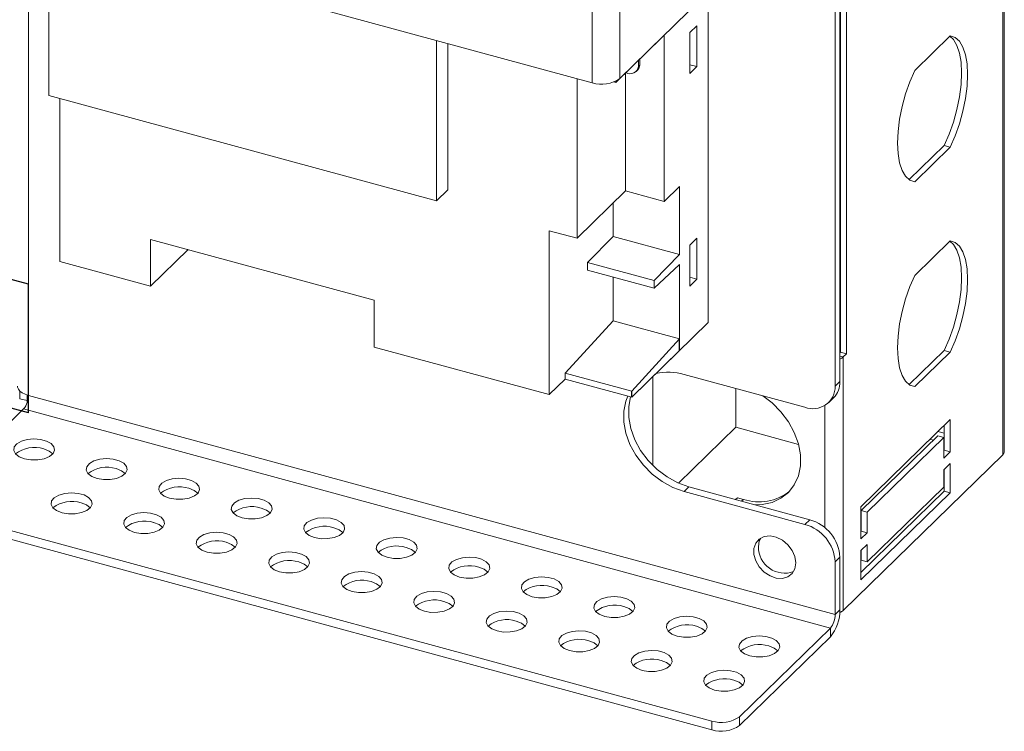
# Model space of a CAD drawing. Units: millimetres. Extents: x 90 to 1230, y 25 to 1752.
# Drawn here: x 681 to 825, y 663 to 767 of the extents above; entities that cross this region are included whole.
import ezdxf

# ---------------------------------------------------------------- set-up
doc = ezdxf.new("R2010")
doc.units = ezdxf.units.MM
doc.header["$LTSCALE"] = 6

msp = doc.modelspace()

# ---------------------------------------------------------------- linework, layer by layer
at = {"color": 7, "linetype": 'Continuous', "lineweight": 15}
for p, q in [((824.678, 842.152), (824.678, 703.646)), ((824.909, 704.205), (824.909, 842.556)), ((800.152, 713.694), (800.152, 814.84)), ((800.852, 714.377), (800.852, 815.523)), ((801.81, 718.436), (801.81, 795.581)), ((800.925, 718.676), (800.925, 794.846)), ((768.647, 758.754), (768.647, 788.755)), ((764.594, 758.109), (764.594, 788.11)), ((764.594, 758.109), (684.996, 779.742)), ((685.045, 779.728), (685.045, 756.267)), ((768.647, 758.754), (781.714, 771.508)), ((781.579, 723.028), (781.579, 771.376)), ((779.899, 766.475), (778.872, 765.473)), ((778.872, 765.473), (778.872, 759.473)), ((779.899, 760.475), (779.899, 766.475)), ((741.825, 740.835), (741.825, 764.297)), ((743.458, 742.429), (743.458, 763.853)), ((775.139, 765.086), (768.045, 758.162)), ((775.139, 740.742), (775.139, 765.086)), ((816.999, 764.975), (811.823, 759.924)), ((771.353, 760.487), (771.353, 761.391)), ((771.587, 760.714), (771.587, 761.619)), ((769.478, 759.561), (769.478, 742.281)), ((771.031, 759.761), (771.264, 759.989)), ((771.587, 760.714), (771.353, 760.487)), ((778.872, 760.754), (779.899, 760.475)), ((778.872, 759.473), (779.899, 760.475)), ((762.385, 758.709), (762.385, 735.357)), ((768.045, 758.162), (767.78, 758.234)), ((768.045, 758.162), (768.045, 758.348)), ((685.045, 756.267), (741.825, 740.835)), ((686.678, 755.823), (686.678, 731.932)), ((816.114, 748.93), (810.995, 743.933)), ((811.823, 743.637), (816.999, 748.689)), ((816.114, 748.93), (816.999, 748.689)), ((811.242, 743.795), (811.823, 743.637)), ((741.825, 740.835), (743.458, 742.429)), ((769.478, 742.281), (762.385, 735.357)), ((769.478, 742.281), (775.139, 740.742)), ((777.379, 742.929), (775.139, 740.742)), ((777.379, 732.986), (777.379, 742.929)), ((767.65, 740.496), (767.65, 735.63)), ((762.385, 735.357), (758.316, 736.463)), ((758.316, 736.463), (758.316, 712.462)), ((732.668, 726.29), (699.945, 735.183)), ((699.945, 735.183), (699.945, 728.326)), ((767.65, 735.63), (763.917, 731.814)), ((767.65, 735.63), (777.379, 732.986)), ((779.899, 735.36), (778.872, 734.358)), ((779.899, 729.359), (779.899, 735.36)), ((816.999, 734.975), (811.823, 729.923)), ((705.44, 733.69), (699.945, 728.326)), ((778.872, 734.358), (778.872, 728.357)), ((777.379, 732.986), (773.645, 729.17)), ((686.678, 731.932), (699.945, 728.326)), ((763.917, 731.814), (763.917, 730.7)), ((763.917, 731.814), (773.645, 729.17)), ((763.917, 730.7), (773.645, 728.056)), ((773.645, 728.056), (777.379, 731.528)), ((777.379, 720.642), (777.379, 731.528)), ((767.65, 729.685), (767.65, 723.286)), ((778.872, 729.639), (779.899, 729.359)), ((778.872, 728.357), (779.899, 729.359)), ((773.645, 729.17), (773.645, 728.056)), ((732.668, 719.433), (732.668, 726.29)), ((767.65, 723.286), (760.65, 715.597)), ((767.65, 723.286), (777.379, 720.642)), ((781.579, 723.028), (770.378, 712.095)), ((777.379, 720.642), (770.378, 712.953)), ((732.668, 719.433), (758.316, 712.462)), ((800.925, 718.676), (800.852, 718.604)), ((800.925, 718.676), (801.81, 718.436)), ((801.81, 718.436), (801.343, 717.98)), ((801.343, 717.98), (801.343, 680.871)), ((816.114, 718.929), (810.995, 713.933)), ((811.823, 713.637), (816.999, 718.688)), ((816.114, 718.929), (816.999, 718.688)), ((760.65, 715.597), (760.65, 714.739)), ((760.65, 715.597), (770.378, 712.953)), ((773.459, 702.09), (773.459, 715.103)), ((795.73, 710.61), (778.041, 715.417)), ((760.65, 714.739), (758.316, 712.462)), ((760.65, 714.739), (770.378, 712.095)), ((785.594, 707.675), (785.594, 713.365)), ((800.152, 713.694), (800.852, 714.377)), ((811.242, 713.794), (811.823, 713.637)), ((680.829, 711.87), (680.829, 712.999)), ((681.891, 712.341), (681.891, 711.484)), ((800.152, 680.265), (682.082, 712.353)), ((770.378, 712.953), (770.378, 712.095)), ((799.222, 711.318), (799.922, 712.001)), ((681.891, 711.581), (680.829, 711.87)), ((668.081, 697.402), (681.382, 710.384)), ((681.382, 710.384), (799.452, 678.296)), ((777.217, 699.5), (785.594, 707.675)), ((785.594, 707.675), (794.79, 705.176)), ((816.977, 708.81), (803.91, 696.056)), ((816.093, 707.947), (816.093, 704.334)), ((816.977, 704.093), (816.977, 708.81)), ((815.16, 706.425), (803.959, 695.493)), ((816.044, 706.185), (804.843, 695.253)), ((815.16, 706.425), (816.044, 706.185)), ((816.044, 703.182), (816.044, 706.185)), ((824.678, 703.646), (801.343, 680.871)), ((816.093, 704.334), (816.044, 704.286)), ((816.977, 704.093), (816.044, 703.182)), ((816.093, 704.334), (816.977, 704.093)), ((816.044, 701.468), (816.977, 702.379)), ((816.977, 698.096), (816.977, 702.379)), ((816.044, 698.899), (816.044, 701.468)), ((816.093, 701.516), (816.093, 698.336)), ((778.741, 698.957), (778.041, 698.274)), ((796.43, 694.15), (778.741, 698.957)), ((778.041, 698.274), (795.73, 693.467)), ((816.093, 698.336), (803.91, 686.445)), ((803.91, 685.342), (816.977, 698.096)), ((804.843, 687.967), (816.044, 698.899)), ((816.093, 698.336), (816.977, 698.096)), ((785.576, 697.1), (785.841, 697.359)), ((786.726, 697.119), (785.841, 697.359)), ((803.91, 696.056), (803.91, 691.342)), ((782.098, 664.668), (669.334, 695.315)), ((803.959, 695.493), (804.843, 695.253)), ((803.959, 695.493), (803.959, 692.493)), ((804.843, 695.253), (804.843, 692.253)), ((782.098, 663.382), (669.334, 694.029)), ((795.73, 693.467), (796.43, 694.15)), ((803.959, 692.493), (803.91, 692.445)), ((804.843, 692.253), (803.91, 691.342)), ((803.959, 692.493), (804.843, 692.253)), ((803.91, 689.627), (804.843, 690.538)), ((804.843, 690.538), (804.843, 687.967)), ((803.91, 689.627), (803.91, 685.342)), ((803.959, 689.675), (803.959, 688.207)), ((800.852, 688.662), (800.152, 687.979)), ((800.152, 680.265), (800.152, 687.979)), ((800.852, 680.948), (800.852, 688.662)), ((803.959, 688.207), (804.843, 687.967)), ((800.152, 680.265), (800.852, 680.948)), ((799.452, 678.296), (786.151, 665.314)), ((799.452, 678.296), (799.452, 677.01)), ((799.452, 677.01), (786.151, 664.028)), ((782.098, 663.382), (782.098, 664.668)), ((786.151, 665.314), (786.151, 664.028))]:
    msp.add_line(p, q, dxfattribs=at)
at = {"color": 8, "linetype": 'Continuous', "lineweight": 15}
for p, q in [((682.082, 712.353), (682.082, 799.974)), ((800.852, 718.114), (801.343, 717.98)), ((798.641, 710.879), (798.641, 692.975)), ((816.093, 706.813), (815.184, 707.06)), ((814.03, 705.934), (814.52, 705.801)), ((816.044, 705.387), (816.093, 705.373)), ((786.726, 697.119), (786.46, 696.86))]:
    msp.add_line(p, q, dxfattribs=at)
at = {"color": 7, "linetype": 'Continuous'}
for p, q in [((682.082, 728.64), (678.102, 729.721)), ((682.082, 709.782), (682.082, 728.64)), ((770.378, 712.953), (777.379, 720.642)), ((777.379, 718.928), (777.379, 720.642)), ((777.379, 718.928), (770.378, 712.095)), ((770.378, 712.095), (770.378, 712.953)), ((682.082, 709.782), (678.102, 710.864))]:
    msp.add_line(p, q, dxfattribs=at)
at = {"color": 7, "linetype": 'Continuous', "lineweight": 15, "flags": 128}
for points in [[(816.941, 764.92), (817.469, 764.433), (817.978, 763.587), (818.353, 762.469), (818.583, 761.112), (818.66, 759.557), (818.583, 757.852), (818.353, 756.047), (817.978, 754.197), (817.469, 752.358), (816.842, 750.584), (816.114, 748.93)], [(816.999, 748.689), (817.726, 750.344), (818.354, 752.117), (818.863, 753.957), (819.237, 755.807), (819.467, 757.612), (819.544, 759.317), (819.467, 760.872), (819.237, 762.228), (818.863, 763.347), (818.354, 764.193), (817.726, 764.741), (816.999, 764.975)], [(771.587, 760.714), (771.438, 760.213), (771.264, 759.989)], [(811.823, 759.924), (811.095, 758.269), (810.468, 756.496), (809.959, 754.656), (809.584, 752.806), (809.354, 751.001), (809.277, 749.296), (809.354, 747.741), (809.584, 746.385), (809.959, 745.266), (810.468, 744.42), (811.095, 743.872), (811.823, 743.637)], [(816.999, 718.688), (817.726, 720.343), (818.354, 722.116), (818.863, 723.956), (819.237, 725.806), (819.467, 727.611), (819.544, 729.316), (819.467, 730.871), (819.237, 732.228), (818.863, 733.346), (818.354, 734.192), (817.726, 734.74), (816.999, 734.975)], [(816.941, 734.919), (817.469, 734.432), (817.978, 733.586), (818.353, 732.468), (818.583, 731.111), (818.66, 729.557), (818.583, 727.851), (818.353, 726.046), (817.978, 724.196), (817.469, 722.357), (816.842, 720.583), (816.114, 718.929)], [(811.823, 729.923), (811.095, 728.268), (810.468, 726.495), (809.959, 724.655), (809.584, 722.805), (809.354, 721), (809.277, 719.295), (809.354, 717.741), (809.584, 716.384), (809.959, 715.265), (810.468, 714.419), (811.095, 713.871), (811.823, 713.637)], [(800.852, 717.668), (801.127, 717.812), (801.343, 717.98)], [(680.482, 713.72), (680.498, 713.56), (680.616, 713.264), (680.844, 712.984), (681.173, 712.733), (681.591, 712.52), (682.082, 712.353)], [(769.823, 712.246), (769.535, 711.503), (769.235, 710.03), (769.235, 708.448), (769.535, 706.812), (770.124, 705.177), (770.984, 703.598), (772.083, 702.131), (773.386, 700.823), (774.847, 699.721), (776.416, 698.862), (778.041, 698.274)], [(778.741, 698.957), (777.116, 699.545), (775.547, 700.404), (774.086, 701.507), (772.783, 702.814), (771.684, 704.282), (770.824, 705.86), (770.235, 707.495), (769.935, 709.132), (769.935, 710.713), (770.22, 712.139)], [(788.384, 696.337), (789.454, 696.374), (790.915, 696.682), (792.217, 697.281), (793.317, 698.151), (794.176, 699.262), (794.766, 700.577), (795.065, 702.051), (795.065, 703.632), (794.766, 705.269), (794.176, 706.904), (793.317, 708.482), (792.217, 709.95), (790.915, 711.257), (789.568, 712.285)], [(681.908, 711.335), (681.904, 711.351), (681.891, 711.484)], [(681.518, 703.068), (682.456, 702.908), (683.443, 702.913), (684.374, 703.084), (685.147, 703.4), (685.678, 703.829), (685.91, 704.323), (685.819, 704.83), (685.412, 705.293), (684.736, 705.664), (683.863, 705.901), (682.887, 705.98), (681.914, 705.891), (681.051, 705.644), (680.39, 705.266), (680.002, 704.798), (679.931, 704.291), (680.184, 703.799), (680.732, 703.376), (681.518, 703.068)], [(684.318, 704.515), (685.104, 704.207), (685.646, 703.792)], [(692.131, 700.184), (693.069, 700.024), (694.056, 700.029), (694.987, 700.199), (695.76, 700.516), (696.291, 700.944), (696.523, 701.439), (696.432, 701.945), (696.025, 702.409), (695.349, 702.779), (694.476, 703.017), (693.5, 703.095), (692.527, 703.006), (691.664, 702.76), (691.003, 702.382), (690.615, 701.914), (690.544, 701.407), (690.797, 700.915), (691.346, 700.492), (692.131, 700.184)], [(694.931, 701.631), (695.717, 701.323), (696.259, 700.907)], [(702.744, 697.299), (703.682, 697.139), (704.669, 697.145), (705.6, 697.315), (706.373, 697.631), (706.904, 698.06), (707.136, 698.554), (707.045, 699.061), (706.638, 699.524), (705.962, 699.895), (705.089, 700.132), (704.113, 700.211), (703.14, 700.122), (702.277, 699.875), (701.616, 699.497), (701.229, 699.029), (701.157, 698.522), (701.41, 698.03), (701.959, 697.608), (702.744, 697.299)], [(686.998, 695.173), (687.935, 695.013), (688.922, 695.018), (689.853, 695.189), (690.626, 695.505), (691.157, 695.934), (691.39, 696.428), (691.298, 696.935), (690.892, 697.398), (690.215, 697.769), (689.342, 698.006), (688.366, 698.085), (687.394, 697.996), (686.53, 697.749), (685.869, 697.371), (685.482, 696.903), (685.411, 696.396), (685.663, 695.904), (686.212, 695.481), (686.998, 695.173)], [(705.544, 698.747), (706.33, 698.438), (706.872, 698.023)], [(689.798, 696.62), (690.583, 696.312), (691.126, 695.897)], [(713.357, 694.415), (714.295, 694.255), (715.282, 694.26), (716.213, 694.43), (716.986, 694.747), (717.517, 695.176), (717.749, 695.67), (717.658, 696.176), (717.251, 696.64), (716.575, 697.011), (715.702, 697.248), (714.726, 697.327), (713.753, 697.238), (712.89, 696.991), (712.229, 696.613), (711.842, 696.145), (711.77, 695.638), (712.023, 695.146), (712.572, 694.723), (713.357, 694.415)], [(697.611, 692.289), (698.548, 692.129), (699.535, 692.134), (700.466, 692.304), (701.239, 692.621), (701.77, 693.049), (702.003, 693.544), (701.911, 694.05), (701.505, 694.514), (700.828, 694.884), (699.955, 695.122), (698.979, 695.2), (698.007, 695.111), (697.143, 694.865), (696.482, 694.487), (696.095, 694.019), (696.024, 693.512), (696.276, 693.02), (696.825, 692.597), (697.611, 692.289)], [(716.157, 695.862), (716.943, 695.554), (717.485, 695.139)], [(700.411, 693.736), (701.196, 693.428), (701.739, 693.012)], [(723.97, 691.531), (724.908, 691.37), (725.895, 691.376), (726.826, 691.546), (727.599, 691.863), (728.13, 692.291), (728.362, 692.786), (728.271, 693.292), (727.864, 693.756), (727.188, 694.126), (726.315, 694.364), (725.339, 694.442), (724.366, 694.353), (723.503, 694.106), (722.842, 693.729), (722.455, 693.261), (722.383, 692.753), (722.636, 692.262), (723.185, 691.839), (723.97, 691.531)], [(708.224, 689.404), (709.161, 689.244), (710.148, 689.25), (711.079, 689.42), (711.852, 689.736), (712.383, 690.165), (712.616, 690.659), (712.524, 691.166), (712.118, 691.629), (711.441, 692), (710.568, 692.237), (709.592, 692.316), (708.62, 692.227), (707.756, 691.98), (707.095, 691.602), (706.708, 691.134), (706.637, 690.627), (706.889, 690.135), (707.438, 689.713), (708.224, 689.404)], [(726.77, 692.978), (727.556, 692.67), (728.098, 692.254)], [(794.403, 687.827), (794.266, 688.749), (793.865, 689.663), (793.238, 690.489), (792.439, 691.154), (791.539, 691.597), (790.619, 691.781), (789.76, 691.687), (789.039, 691.326), (788.519, 690.728), (788.247, 689.947), (788.247, 689.053), (788.519, 688.125), (789.039, 687.245), (789.76, 686.491), (790.619, 685.931), (791.539, 685.614), (792.439, 685.568), (793.238, 685.798), (793.865, 686.283), (794.266, 686.98), (794.403, 687.827)], [(711.024, 690.852), (711.809, 690.543), (712.352, 690.128)], [(734.583, 688.646), (735.521, 688.486), (736.508, 688.491), (737.439, 688.662), (738.212, 688.978), (738.743, 689.407), (738.976, 689.901), (738.884, 690.408), (738.477, 690.871), (737.801, 691.242), (736.928, 691.479), (735.952, 691.558), (734.98, 691.469), (734.116, 691.222), (733.455, 690.844), (733.068, 690.376), (732.996, 689.869), (733.249, 689.377), (733.798, 688.954), (734.583, 688.646)], [(788.912, 690.193), (789.05, 691.04), (789.255, 691.472)], [(718.837, 686.52), (719.774, 686.36), (720.761, 686.365), (721.692, 686.535), (722.465, 686.852), (722.996, 687.281), (723.229, 687.775), (723.137, 688.281), (722.731, 688.745), (722.054, 689.116), (721.181, 689.353), (720.205, 689.432), (719.233, 689.343), (718.369, 689.096), (717.708, 688.718), (717.321, 688.25), (717.25, 687.743), (717.502, 687.251), (718.051, 686.828), (718.837, 686.52)], [(737.383, 690.093), (738.169, 689.785), (738.711, 689.37)], [(721.637, 687.967), (722.422, 687.659), (722.965, 687.244)], [(745.196, 685.762), (746.134, 685.602), (747.121, 685.607), (748.052, 685.777), (748.825, 686.094), (749.356, 686.523), (749.589, 687.017), (749.497, 687.523), (749.09, 687.987), (748.414, 688.357), (747.541, 688.595), (746.565, 688.673), (745.593, 688.584), (744.729, 688.338), (744.068, 687.96), (743.681, 687.492), (743.609, 686.985), (743.862, 686.493), (744.411, 686.07), (745.196, 685.762)], [(729.45, 683.636), (730.387, 683.475), (731.374, 683.481), (732.305, 683.651), (733.078, 683.968), (733.609, 684.396), (733.842, 684.891), (733.75, 685.397), (733.344, 685.861), (732.667, 686.231), (731.794, 686.469), (730.818, 686.547), (729.846, 686.458), (728.982, 686.211), (728.321, 685.834), (727.934, 685.366), (727.863, 684.858), (728.115, 684.367), (728.664, 683.944), (729.45, 683.636)], [(747.996, 687.209), (748.782, 686.901), (749.324, 686.485)], [(732.25, 685.083), (733.035, 684.775), (733.578, 684.359)], [(755.809, 682.877), (756.747, 682.717), (757.734, 682.723), (758.665, 682.893), (759.438, 683.209), (759.969, 683.638), (760.202, 684.132), (760.11, 684.639), (759.704, 685.103), (759.027, 685.473), (758.154, 685.71), (757.178, 685.789), (756.206, 685.7), (755.342, 685.453), (754.681, 685.075), (754.294, 684.607), (754.222, 684.1), (754.475, 683.608), (755.024, 683.186), (755.809, 682.877)], [(740.063, 680.751), (741, 680.591), (741.987, 680.596), (742.918, 680.767), (743.691, 681.083), (744.222, 681.512), (744.455, 682.006), (744.363, 682.513), (743.957, 682.976), (743.28, 683.347), (742.407, 683.584), (741.431, 683.663), (740.459, 683.574), (739.595, 683.327), (738.934, 682.949), (738.547, 682.481), (738.476, 681.974), (738.728, 681.482), (739.277, 681.059), (740.063, 680.751)], [(758.609, 684.325), (759.395, 684.017), (759.937, 683.601)], [(742.863, 682.198), (743.648, 681.89), (744.191, 681.475)], [(766.422, 679.993), (767.36, 679.833), (768.347, 679.838), (769.278, 680.008), (770.051, 680.325), (770.582, 680.754), (770.815, 681.248), (770.723, 681.755), (770.317, 682.218), (769.64, 682.589), (768.767, 682.826), (767.791, 682.905), (766.819, 682.816), (765.955, 682.569), (765.294, 682.191), (764.907, 681.723), (764.835, 681.216), (765.088, 680.724), (765.637, 680.301), (766.422, 679.993)], [(750.676, 677.867), (751.613, 677.707), (752.6, 677.712), (753.531, 677.882), (754.304, 678.199), (754.836, 678.628), (755.068, 679.122), (754.976, 679.628), (754.57, 680.092), (753.893, 680.463), (753.02, 680.7), (752.044, 680.778), (751.072, 680.689), (750.208, 680.443), (749.547, 680.065), (749.16, 679.597), (749.089, 679.09), (749.341, 678.598), (749.89, 678.175), (750.676, 677.867)], [(769.222, 681.44), (770.008, 681.132), (770.55, 680.717)], [(753.476, 679.314), (754.261, 679.006), (754.804, 678.59)], [(777.035, 677.109), (777.973, 676.949), (778.96, 676.954), (779.891, 677.124), (780.664, 677.441), (781.195, 677.869), (781.428, 678.364), (781.336, 678.87), (780.93, 679.334), (780.253, 679.704), (779.38, 679.942), (778.404, 680.02), (777.432, 679.931), (776.568, 679.684), (775.907, 679.307), (775.52, 678.839), (775.448, 678.331), (775.701, 677.84), (776.25, 677.417), (777.035, 677.109)], [(761.289, 674.982), (762.226, 674.822), (763.214, 674.828), (764.144, 674.998), (764.917, 675.314), (765.449, 675.743), (765.681, 676.237), (765.589, 676.744), (765.183, 677.208), (764.506, 677.578), (763.633, 677.816), (762.657, 677.894), (761.685, 677.805), (760.821, 677.558), (760.16, 677.18), (759.773, 676.712), (759.702, 676.205), (759.954, 675.713), (760.503, 675.291), (761.289, 674.982)], [(779.835, 678.556), (780.621, 678.248), (781.163, 677.832)], [(764.089, 676.43), (764.874, 676.122), (765.417, 675.706)], [(787.648, 674.224), (788.586, 674.064), (789.573, 674.069), (790.504, 674.24), (791.277, 674.556), (791.808, 674.985), (792.041, 675.479), (791.949, 675.986), (791.543, 676.449), (790.866, 676.82), (789.993, 677.057), (789.017, 677.136), (788.045, 677.047), (787.181, 676.8), (786.52, 676.422), (786.133, 675.954), (786.061, 675.447), (786.314, 674.955), (786.863, 674.532), (787.648, 674.224)], [(771.902, 672.098), (772.839, 671.938), (773.827, 671.943), (774.757, 672.113), (775.53, 672.43), (776.062, 672.859), (776.294, 673.353), (776.202, 673.86), (775.796, 674.323), (775.119, 674.694), (774.246, 674.931), (773.27, 675.01), (772.298, 674.921), (771.434, 674.674), (770.773, 674.296), (770.386, 673.828), (770.315, 673.321), (770.567, 672.829), (771.116, 672.406), (771.902, 672.098)], [(790.448, 675.672), (791.234, 675.363), (791.776, 674.948)], [(774.702, 673.545), (775.487, 673.237), (776.03, 672.822)], [(782.515, 669.214), (783.452, 669.054), (784.44, 669.059), (785.37, 669.229), (786.143, 669.546), (786.675, 669.974), (786.907, 670.469), (786.815, 670.975), (786.409, 671.439), (785.732, 671.809), (784.859, 672.047), (783.883, 672.125), (782.911, 672.036), (782.047, 671.789), (781.386, 671.412), (780.999, 670.944), (780.928, 670.436), (781.18, 669.945), (781.729, 669.522), (782.515, 669.214)], [(785.315, 670.661), (786.1, 670.353), (786.643, 669.937)]]:
    msp.add_lwpolyline(points, dxfattribs=at)
at = {"color": 7, "linetype": 'Continuous', "lineweight": 15}
for centre, radius, start, end in [((770.16, 760.635), 1.202, 238.3815, 352.89405), ((765.969, 762.523), 4.623, 252.69575, 305.3992), ((775.723, 707.467), 8.282, 73.74367, 102.59578), ((796.902, 713.642), 3.25, 248.86236, 0.92219), ((797.625, 714.27), 3.228, 315.35491, 1.91068), ((679.015, 712.335), 3.068, 320.51343, 0.34283), ((682.653, 712.353), 0.76, 175.77386, 216.79756), ((682.941, 700.235), 4.497, 72.16787, 127.71799), ((693.554, 697.35), 4.497, 72.1679, 127.71792), ((704.167, 694.466), 4.497, 72.16785, 127.71801), ((788.983, 704.016), 7.258, 251.88188, 308.19893), ((688.421, 692.34), 4.497, 72.16761, 127.71791), ((714.78, 691.581), 4.497, 72.16785, 127.71801), ((699.034, 689.455), 4.497, 72.16755, 127.71801), ((725.393, 688.697), 4.497, 72.16782, 127.71796), ((794.09, 687.62), 6.072, 3.3916, 74.33377), ((794.79, 688.303), 6.072, 3.3916, 74.33377), ((709.647, 686.571), 4.497, 72.16755, 127.71801), ((736.006, 685.813), 4.497, 72.1679, 127.71796), ((792.767, 690.18), 3.855, 179.80688, 289.5998), ((720.26, 683.687), 4.497, 72.16753, 127.71795), ((746.619, 682.928), 4.497, 72.16785, 127.71801), ((730.873, 680.802), 4.497, 72.1676, 127.71796), ((757.232, 680.044), 4.497, 72.16786, 127.718), ((741.486, 677.918), 4.497, 72.16755, 127.71801), ((767.845, 677.16), 4.497, 72.16794, 127.71792), ((794.717, 680.911), 6.135, 320.51272, 0.34372), ((797.084, 680.246), 3.068, 320.51343, 0.34283), ((800.191, 682.143), 1.716, 292.10306, 312.17802), ((752.099, 675.033), 4.497, 72.16756, 127.718), ((778.458, 674.275), 4.497, 72.16776, 127.7181), ((762.712, 672.149), 4.497, 72.16764, 127.71792), ((789.071, 671.391), 4.497, 72.16786, 127.718), ((773.325, 669.265), 4.497, 72.16746, 127.7181), ((783.938, 666.38), 4.497, 72.16756, 127.718), ((783.473, 669.082), 4.623, 252.69624, 305.39886), ((783.473, 667.797), 4.623, 252.69624, 305.39886)]:
    msp.add_arc(centre, radius, start, end, dxfattribs=at)
msp.add_open_spline([(824.881, 704.203), (824.89, 704.167), (824.935, 703.976), (824.793, 703.794), (824.678, 703.646)], degree=3, knots=[0, 0, 0, 0, 0.1904268, 1, 1, 1, 1], dxfattribs=at)

doc.saveas('drawing.dxf')
